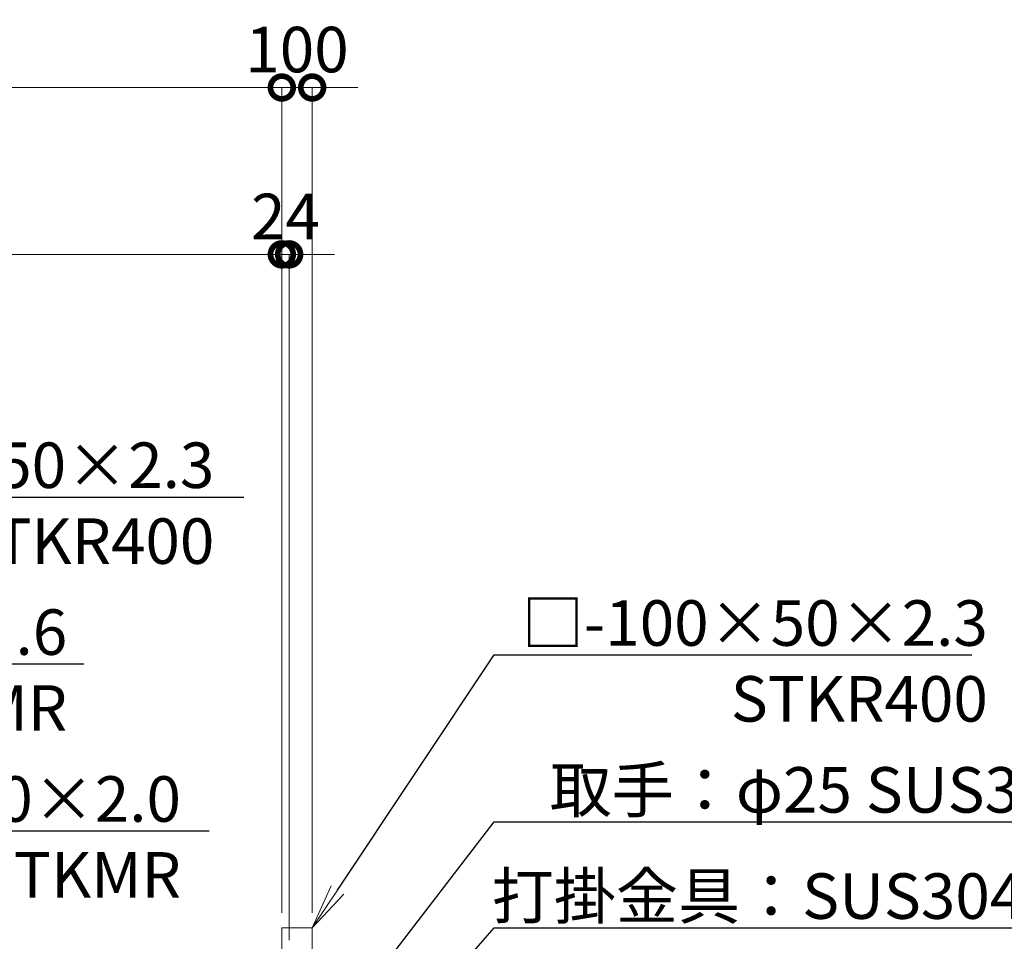
# Model space of a CAD drawing. Extents: x 65 to 21065, y 142 to 14992.
# Drawn here: x 10813 to 14059, y 6098 to 9135 of the extents above; entities that cross this region are included whole.
import ezdxf
from ezdxf import colors
from ezdxf.entities.mleader import LeaderData, LeaderLine
from ezdxf.math import Vec2, Vec3

# ---------------------------------------------------------------- set-up
doc = ezdxf.new("R2010")
doc.units = 0
doc.header["$MEASUREMENT"] = 0
doc.header["$PDMODE"] = 1
doc.layers.get('0').update_dxf_attribs({"linetype": 'CONTINUOUS'})
doc.layers.get('DefPoints').update_dxf_attribs({"linetype": 'CONTINUOUS'})
for name, color, linetype, lineweight in [('FRAM3', 1, 'CONTINUOUS', 50), ('外形線', 7, 'CONTINUOUS', 18), ('寸法線', 3, 'CONTINUOUS', 18), ('文字引出', 4, 'CONTINUOUS', 18)]:
    doc.layers.add(name, color=color, linetype=linetype, lineweight=lineweight)
doc.styles.get("Standard").update_dxf_attribs({"font": 'TXT.SHX', "bigfont": 'bigfont.shx'})
doc.dimstyles.new('50ベース', dxfattribs={"dimscale": 50, "dimtxt": 3, "dimasz": 3, "dimexe": 0, "dimexo": 1, "dimgap": 1, "dimtad": 3, "dimdec": 1, "dimdsep": 46, "dimtxsty": 'Standard', "dimblk": 'DOTSMALL', "dimcen": 0, "dimclrd": 256, "dimclre": 256, "dimclrt": 7, "dimadec": 3, "dimazin": 2, "dimtfac": 1, "dimtdec": 1, "dimtix": 1, "dimtmove": 2, "dimatfit": 2, "dimldrblk": 'OPEN', "dimfxl": 0, "dimtolj": 1, "dimlwd": -1, "dimlwe": -1, "dimarcsym": 0})

# ---------------------------------------------------------------- blocks, each defined once
blk = doc.blocks.new('_DotSmall')
at = {"layer": 'FRAM3', "color": 0, "const_width": 0.5}
blk.add_lwpolyline([(-0.0625, 0, 1), (0.0625, 0, 1)], format="xyb", close=True, dxfattribs=at)
blk = doc.blocks.new('*D32')
at = {"layer": 'DefPoints', "color": 0}
for p in [(6677, 8361.5), (6677, 6161.5), (11677, 6141.5)]:
    blk.add_point(p, dxfattribs=at)
at = {"layer": '寸法線'}
for p, q in [((6677, 6211.5), (6677, 8361.5)), ((11677, 8361.5), (6677, 8361.5)), ((11677, 6191.5), (11677, 8361.5))]:
    blk.add_line(p, q, dxfattribs=at)
at = {"layer": '寸法線', "xscale": 150, "yscale": 150, "zscale": 150, "rotation": 180}
blk.add_blockref('_DotSmall', (6677, 8361.5), dxfattribs=at)
at = {"layer": '寸法線', "xscale": 150, "yscale": 150, "zscale": 150}
blk.add_blockref('_DotSmall', (11677, 8361.5), dxfattribs=at)
at = {"layer": '寸法線', "color": 7, "insert": (9177, 8486.5), "char_height": 150, "attachment_point": 5}
blk.add_mtext('\\A1;5000（有効開口）', dxfattribs=at)
blk = doc.blocks.new('_OPEN')
at = {"color": 0, "linetype": 'ByBlock'}
for p, q in [((-1, 0.167), (0, 0)), ((0, 0), (-1, -0.167)), ((0, 0), (-1, 0))]:
    blk.add_line(p, q, dxfattribs=at)
blk = doc.blocks.new('*D44')
at = {"layer": 'DefPoints', "color": 0}
for p in [(11677, 8911.5), (11677, 6141.5), (6527, 6133.5)]:
    blk.add_point(p, dxfattribs=at)
at = {"layer": '寸法線'}
for p, q in [((6527, 6183.5), (6527, 8911.5)), ((6527, 8911.5), (11677, 8911.5)), ((11677, 6191.5), (11677, 8911.5))]:
    blk.add_line(p, q, dxfattribs=at)
at = {"layer": '寸法線', "xscale": 150, "yscale": 150, "zscale": 150, "rotation": 180}
blk.add_blockref('_DotSmall', (6527, 8911.5), dxfattribs=at)
at = {"layer": '寸法線', "xscale": 150, "yscale": 150, "zscale": 150}
blk.add_blockref('_DotSmall', (11677, 8911.5), dxfattribs=at)
at = {"layer": '寸法線', "color": 7, "insert": (9102, 9036.5), "char_height": 150, "attachment_point": 5}
blk.add_mtext('\\A1;5150', dxfattribs=at)
blk = doc.blocks.new('*D14')
at = {"layer": 'DefPoints', "color": 0}
for p in [(11777, 8911.5), (11677, 6141.5), (11777, 6141.5)]:
    blk.add_point(p, dxfattribs=at)
at = {"layer": '寸法線'}
for p, q in [((11677, 8911.5), (11527, 8911.5)), ((11677, 6191.5), (11677, 8911.5)), ((11677, 8911.5), (11777, 8911.5)), ((11777, 6191.5), (11777, 8911.5)), ((11777, 8911.5), (11927, 8911.5))]:
    blk.add_line(p, q, dxfattribs=at)
at = {"layer": '寸法線', "xscale": 150, "yscale": 150, "zscale": 150}
blk.add_blockref('_DotSmall', (11677, 8911.5), dxfattribs=at)
at = {"layer": '寸法線', "xscale": 150, "yscale": 150, "zscale": 150, "rotation": 180}
blk.add_blockref('_DotSmall', (11777, 8911.5), dxfattribs=at)
at = {"layer": '寸法線', "color": 7, "insert": (11727, 9036.5), "char_height": 150, "attachment_point": 5}
blk.add_mtext('\\A1;100', dxfattribs=at)
blk = doc.blocks.new('*D15')
at = {"layer": 'DefPoints', "color": 0}
for p in [(11701, 8361.5), (11677, 6141.5), (11701, 6051.5)]:
    blk.add_point(p, dxfattribs=at)
at = {"layer": '寸法線'}
for p, q in [((11677, 8361.5), (11527, 8361.5)), ((11677, 6191.5), (11677, 8361.5)), ((11677, 8361.5), (11701, 8361.5)), ((11701, 6101.5), (11701, 8361.5)), ((11701, 8361.5), (11851, 8361.5))]:
    blk.add_line(p, q, dxfattribs=at)
at = {"layer": '寸法線', "xscale": 150, "yscale": 150, "zscale": 150}
blk.add_blockref('_DotSmall', (11677, 8361.5), dxfattribs=at)
at = {"layer": '寸法線', "xscale": 150, "yscale": 150, "zscale": 150, "rotation": 180}
blk.add_blockref('_DotSmall', (11701, 8361.5), dxfattribs=at)
at = {"layer": '寸法線', "color": 7, "insert": (11689, 8486.5), "char_height": 150, "attachment_point": 5}
blk.add_mtext('\\A1;24', dxfattribs=at)

msp = doc.modelspace()

# ---------------------------------------------------------------- linework, layer by layer
at = {"layer": '外形線'}
msp.add_lwpolyline([(11677.0000003, 4560.5000006), (11677.0000003, 6141.5000006), (11777.0000003, 6141.5000006), (11777.0000003, 4560.5000006)], dxfattribs=at)

# ---------------------------------------------------------------- dimensions: what is measured, and where the dimension line sits
at = {"layer": '寸法線'}
for base, p1, p2, picture, middle in [((11677.0000002868, 8911.5000005971), (6527.0000002868, 6133.5000005971), (11677.0000002868, 6141.5000005971), '*D44', (9102.0000002868, 9036.5000005971)), ((11777.0000003, 8911.5000006), (11677.0000003, 6141.5000006), (11777.0000003, 6141.5000006), '*D14', (11727.0000003, 9036.5000006)), ((11701.0000003, 8361.5000006), (11677.0000003, 6141.5000006), (11701.0000003, 6051.5000006), '*D15', (11689.0000003, 8486.5000006))]:
    dim = msp.add_linear_dim(base=base, p1=p1, p2=p2, dimstyle='50ベース', override={"dimdec": 6}, dxfattribs=at)
    dim.commit()
    dim.dimension.update_dxf_attribs({"geometry": picture, "text_midpoint": middle})
dim = msp.add_linear_dim(base=(6677.0000002868, 8361.5000005971), p1=(11677.0000002868, 6141.5000005971), p2=(6677.0000002868, 6161.5000005972), text='<>（有効開口）', dimstyle='50ベース', override={"dimdec": 6}, dxfattribs=at)
dim.commit()
dim.dimension.update_dxf_attribs({"geometry": '*D32', "text_midpoint": (9177.0000002868, 8486.5000005971)})

# ---------------------------------------------------------------- leaders
at = {"layer": '文字引出'}
ml = msp.add_multileader_mtext('Standard', dxfattribs=at)
ml.set_content('{\\C7;外枠かまち：□-100×50×2.3\\PSTKR400}', color=256)
ml.set_leader_properties()
ml.set_arrow_properties(name='OPEN')
ml.build(insert=Vec2(0, 0))
ml.multileader.update_dxf_attribs({"text_left_attachment_type": 6, "text_right_attachment_type": 6, "dogleg_length": 0.36, "arrow_head_size": 150, "scale": 50})
ctx = ml.context
ctx.base_point, ctx.scale, ctx.char_height, ctx.arrow_head_size, ctx.landing_gap_size, ctx.plane_origin = Vec3(8754.9240427, 7561.5000006), 50, 150, 150, 4.5, Vec3(6114.0002304, 10417.7139948)
ctx.left_attachment, ctx.right_attachment, ctx.text_align_type = 6, 6, 2
notes = []
notes.append((ctx, [(0, (1, 1, 0), (8736.9240427, 7561.5000006), (1, 0), 18, [(0, [(7986.9240427, 6001.5000006)], 0, [])])]))
ctx.mtext.insert, ctx.mtext.alignment, ctx.mtext.flow_direction = Vec3(11454.4240427, 7741.5000006), 3, 5
ml = msp.add_multileader_mtext('Standard', dxfattribs=at)
ml.set_content('{\\C7;縦格子：□-30×20×1.6\\PSTKMR}', color=256)
ml.set_leader_properties()
ml.set_arrow_properties(name='OPEN')
ml.build(insert=Vec2(0, 0))
ml.multileader.update_dxf_attribs({"text_left_attachment_type": 6, "text_right_attachment_type": 6, "dogleg_length": 0.36, "arrow_head_size": 150, "scale": 50})
ctx = ml.context
ctx.base_point, ctx.scale, ctx.char_height, ctx.arrow_head_size, ctx.landing_gap_size, ctx.plane_origin = Vec3(8754.9240427, 7011.5000006), 50, 150, 150, 4.5, Vec3(6209.4248454, 9624.2918142)
ctx.left_attachment, ctx.right_attachment, ctx.text_align_type = 6, 6, 2
notes.append((ctx, [(0, (1, 1, 0), (8736.9240427, 7011.5000006), (1, 0), 18, [(0, [(7991.0000003, 5516.5000006)], 0, [])])]))
ctx.mtext.insert, ctx.mtext.alignment, ctx.mtext.flow_direction = Vec3(10969.4240427, 7191.5000006), 3, 5
ml = msp.add_multileader_mtext('Standard', dxfattribs=at)
ml.set_content('\\A1;{\\C7;□-100×50×2.3\\PSTKR400}', color=256)
ml.set_leader_properties()
ml.set_arrow_properties(name='OPEN')
ml.build(insert=Vec2(0, 0))
ml.multileader.update_dxf_attribs({"text_left_attachment_type": 6, "text_right_attachment_type": 6, "dogleg_length": 0.36, "arrow_head_size": 150, "scale": 50})
ctx = ml.context
ctx.base_point, ctx.scale, ctx.char_height, ctx.arrow_head_size, ctx.landing_gap_size, ctx.plane_origin = Vec3(12395.0000003, 7041.5000006), 50, 150, 150, 4.5, Vec3(9569.470681, 9819.8683066)
ctx.left_attachment, ctx.right_attachment, ctx.text_align_type = 6, 6, 2
notes.append((ctx, [(0, (1, 1, 0), (12377.0000003, 7041.5000006), (1, 0), 18, [(0, [(11777.0000003, 6141.5000006)], 0, [])])]))
ctx.mtext.insert, ctx.mtext.alignment, ctx.mtext.flow_direction = Vec3(14004.5000003, 7221.5000006), 3, 5
ml = msp.add_multileader_mtext('Standard', dxfattribs=at)
ml.set_content('{\\C7;取手：φ25 SUS304}', color=256)
ml.set_leader_properties()
ml.set_arrow_properties(name='OPEN')
ml.build(insert=Vec2(0, 0))
ml.multileader.update_dxf_attribs({"text_left_attachment_type": 6, "text_right_attachment_type": 6, "dogleg_length": 0.36, "arrow_head_size": 150, "scale": 50})
ctx = ml.context
ctx.base_point, ctx.scale, ctx.char_height, ctx.arrow_head_size, ctx.landing_gap_size, ctx.plane_origin = Vec3(12395.0000003, 6491.5000006), 50, 150, 150, 4.5, Vec3(9569.470681, 9519.8683066)
ctx.left_attachment, ctx.right_attachment, ctx.text_align_type = 6, 6, 2
notes.append((ctx, [(0, (1, 1, 0), (12377.0000003, 6491.5000006), (1, 0), 18, [(0, [(11638.5000003, 5531.5000006)], 0, [])])]))
ctx.mtext.insert, ctx.mtext.alignment, ctx.mtext.flow_direction = Vec3(14334.5000003, 6671.5000006), 3, 5
ml = msp.add_multileader_mtext('Standard', dxfattribs=at)
ml.set_content('{\\C7;中間かまち：□-80×40×2.0\\PSTKMR}', color=256)
ml.set_leader_properties()
ml.set_arrow_properties(name='OPEN')
ml.build(insert=Vec2(0, 0))
ml.multileader.update_dxf_attribs({"text_left_attachment_type": 6, "text_right_attachment_type": 6, "dogleg_length": 0.36, "arrow_head_size": 150, "scale": 50})
ctx = ml.context
ctx.base_point, ctx.scale, ctx.char_height, ctx.arrow_head_size, ctx.landing_gap_size, ctx.plane_origin = Vec3(8754.9240427, 6461.5000006), 50, 150, 150, 4.5, Vec3(6209.4248454, 9924.2918142)
ctx.left_attachment, ctx.right_attachment, ctx.text_align_type = 6, 6, 2
notes.append((ctx, [(0, (1, 1, 0), (8736.9240427, 6461.5000006), (1, 0), 18, [(0, [(8401.0000003, 5751.5000006)], 0, [])])]))
ctx.mtext.insert, ctx.mtext.alignment, ctx.mtext.flow_direction = Vec3(11344.4240427, 6641.5000006), 3, 5
ml = msp.add_multileader_mtext('Standard', dxfattribs=at)
ml.set_content('\\A1;{\\C7;打掛金具：SUS304}', color=256)
ml.set_leader_properties()
ml.set_arrow_properties(name='OPEN')
ml.build(insert=Vec2(0, 0))
ml.multileader.update_dxf_attribs({"text_left_attachment_type": 6, "text_right_attachment_type": 6, "dogleg_length": 0.36, "arrow_head_size": 150, "scale": 50})
ctx = ml.context
ctx.base_point, ctx.scale, ctx.char_height, ctx.arrow_head_size, ctx.landing_gap_size, ctx.plane_origin = Vec3(12395.0000003, 6141.5000006), 50, 150, 150, 4.5, Vec3(9569.470681, 9269.8683066)
ctx.left_attachment, ctx.right_attachment, ctx.text_align_type = 6, 6, 2
notes.append((ctx, [(0, (1, 1, 0), (12377.0000003, 6141.5000006), (1, 0), 18, [(0, [(11664.5000003, 5331.5000006)], 0, [])])]))
ctx.mtext.insert, ctx.mtext.alignment, ctx.mtext.flow_direction = Vec3(14124.5000003, 6321.5000006), 3, 5
for ctx, leaders in notes:
    for number, flags, end, landing, length, lines in leaders:
        leader = LeaderData()
        leader.index, (leader.has_last_leader_line, leader.has_dogleg_vector, leader.attachment_direction) = number, flags
        leader.last_leader_point, leader.dogleg_vector, leader.dogleg_length = Vec3(end), Vec3(landing), length
        for number, points, colour, breaks in lines:
            line = LeaderLine()
            line.index, line.vertices, line.color, line.breaks = number, Vec3.list(points), colors.encode_raw_color(colour), breaks
            leader.lines.append(line)
        ctx.leaders.append(leader)

doc.saveas('drawing.dxf')
